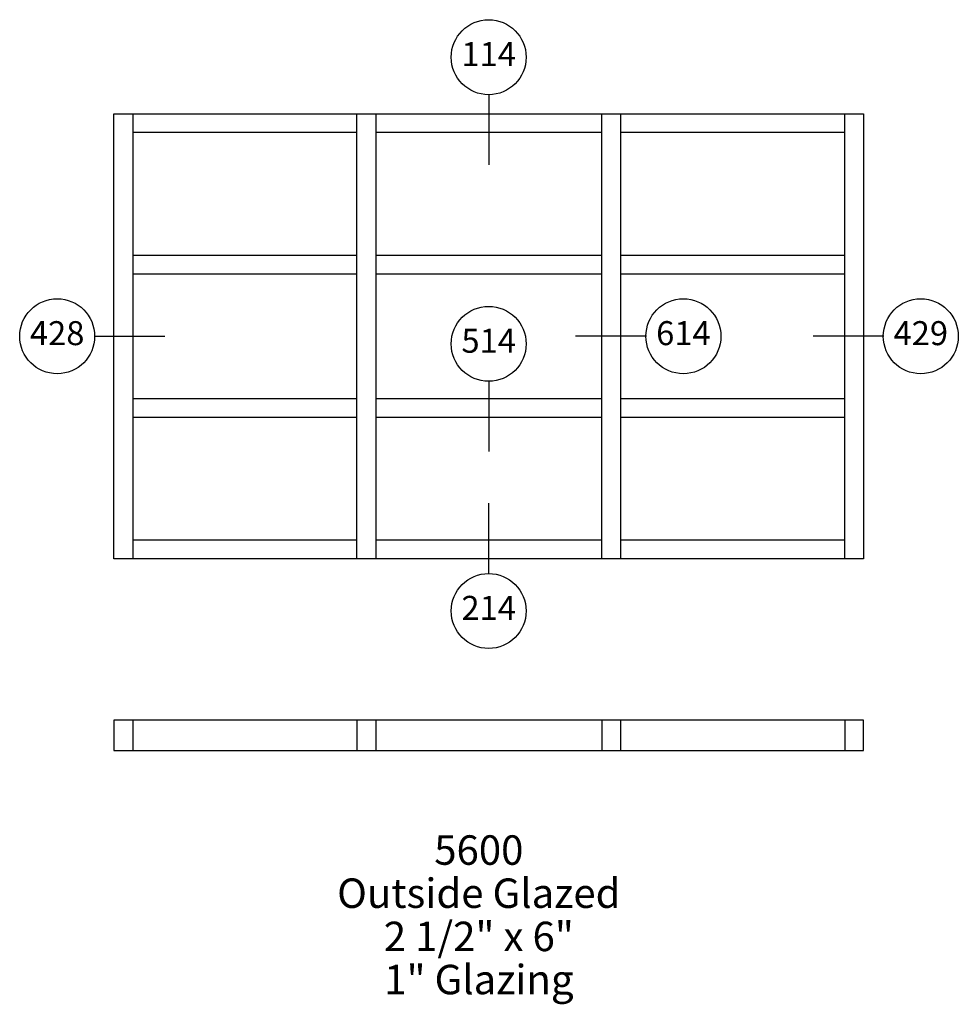
# Paper-space layout 'Elevation' of a CAD drawing. Units: inches. Extents: x -8 to 115, y -55 to 75.
import ezdxf
from ezdxf.enums import TextEntityAlignment as Align

# ---------------------------------------------------------------- set-up
doc = ezdxf.new("R2010")
doc.units = ezdxf.units.IN
doc.header["$LTSCALE"] = 0.5
doc.header["$MEASUREMENT"] = 0
for name, color, linetype in [('EFCO_Die', 7, 'Continuous'), ('EFCO_SD TEXT', 7, 'Continuous'), ('EFCO_SD_Symbols', 5, 'Continuous')]:
    doc.layers.add(name, color=color, linetype=linetype)
doc.styles.add('ROMANS', font='ROMANS.SHX')
doc.styles.add('SIMPLEX', font='simplex.shx')

# ---------------------------------------------------------------- blocks, each defined once
blk = doc.blocks.new('sysdecp')
at = {"layer": 'EFCO_SD TEXT', "color": 1, "style": 'SIMPLEX'}
for tag, p in [('SYSTEM', (-0.0153, 0.0095)), ('GLZOPTIONS', (-0.0153, -0.1369)), ('CONFIG', (-0.0153, -0.2834)), ('SWING', (-0.0153, -0.4298)), ('HARDWARE1', (-0.0153, -0.5763)), ('HARDWARE2', (-0.0153, -0.7227)), ('DECP', (-0.0153, -0.8692)), ('DECP', (-0.0153, -1.0156))]:
    blk.add_attdef(tag, text='', height=0.1, dxfattribs=at).set_placement(p, align=Align.CENTER)
blk = doc.blocks.new('EdlBln')
at = {"layer": 'EFCO_SD TEXT', "color": 3}
blk.add_circle((0, 0), 0.25, dxfattribs=at)
at = {"layer": 'EFCO_SD TEXT', "style": 'ROMANS'}
blk.add_attdef('Detail', text='', height=0.16, dxfattribs=at).set_placement((0, 0), align=Align.MIDDLE)

psp = doc.layouts.new('Elevation')

# ---------------------------------------------------------------- linework, layer by layer
at = {"layer": 'EFCO_Die', "color": 5}
for p, q in [((4, 3.5), (4, 62.22)), ((4, 62.22), (6, 62.22)), ((6, 62.22), (36.31, 62.22)), ((6.5, 62.22), (6.5, 3.5)), ((36.06, 3.5), (36.06, 62.22)), ((36.31, 62.22), (38.31, 62.22)), ((38.31, 62.22), (68.62, 62.22)), ((38.56, 62.22), (38.56, 3.5)), ((68.38, 3.5), (68.38, 62.22)), ((68.62, 62.22), (100.94, 62.22)), ((70.88, 62.22), (70.88, 3.5)), ((100.44, 3.5), (100.44, 62.22)), ((100.94, 62.22), (102.94, 62.22)), ((102.94, 62.22), (102.94, 3.5)), ((36.06, 59.72), (6.5, 59.72)), ((68.38, 59.72), (38.56, 59.72)), ((100.44, 59.72), (70.88, 59.72)), ((6.5, 43.56), (36.06, 43.56)), ((38.56, 43.56), (68.38, 43.56)), ((70.88, 43.56), (100.44, 43.56)), ((36.06, 41.06), (6.5, 41.06)), ((68.38, 41.06), (38.56, 41.06)), ((100.44, 41.06), (70.88, 41.06)), ((6.5, 24.66), (36.06, 24.66)), ((38.56, 24.66), (68.38, 24.66)), ((70.88, 24.66), (100.44, 24.66)), ((36.06, 22.16), (6.5, 22.16)), ((68.38, 22.16), (38.56, 22.16)), ((100.44, 22.16), (70.88, 22.16)), ((6.5, 6), (36.06, 6)), ((38.56, 6), (68.38, 6)), ((70.88, 6), (100.44, 6)), ((6, 3.5), (4, 3.5)), ((36.31, 3.5), (6, 3.5)), ((38.31, 3.5), (36.31, 3.5)), ((68.62, 3.5), (38.31, 3.5)), ((70.62, 3.5), (68.62, 3.5)), ((100.94, 3.5), (70.62, 3.5)), ((102.94, 3.5), (100.94, 3.5)), ((102.94, -17.79), (4, -17.79)), ((4, -17.79), (4, -21.79)), ((6.5, -17.79), (6.5, -21.79)), ((36.06, -17.79), (36.06, -21.79)), ((38.56, -17.79), (38.56, -21.79)), ((68.38, -17.79), (68.38, -21.79)), ((70.88, -17.79), (70.88, -21.79)), ((100.44, -17.79), (100.44, -21.79)), ((102.94, -21.79), (102.94, -17.79)), ((4, -21.79), (102.94, -21.79))]:
    psp.add_line(p, q, dxfattribs=at)
at = {"layer": 'EFCO_SD_Symbols', "color": 3}
for p, q in [((53.47, 64.79), (53.47, 55.46)), ((1.42, 32.86), (10.75, 32.86)), ((74.28, 32.86), (64.94, 32.86)), ((105.6, 32.86), (96.27, 32.86)), ((53.47, 26.98), (53.47, 17.65)), ((53.47, 1.5), (53.47, 10.83))]:
    psp.add_line(p, q, dxfattribs=at)

# ---------------------------------------------------------------- block references
at = {"layer": 'EFCO_SD TEXT'}
ref = psp.add_blockref('sysdecp', (52.76, -37.23), dxfattribs=dict(at, xscale=38.86236058180862, yscale=38.86236058180862, zscale=38.86236058180862))
ref.add_attrib('SYSTEM', '5600', dxfattribs={"color": 1, "height": 3.886, "style": 'SIMPLEX'}).set_placement((52.17, -36.86), align=Align.CENTER)
ref.add_attrib('GLZOPTIONS', 'Outside Glazed', dxfattribs={"color": 1, "height": 3.8862, "style": 'SIMPLEX'}).set_placement((52.17, -42.55), align=Align.CENTER)
ref.add_attrib('CONFIG', '2 1/2" x 6"', dxfattribs={"color": 1, "height": 3.8862, "style": 'SIMPLEX'}).set_placement((52.17, -48.25), align=Align.CENTER)
ref.add_attrib('SWING', '1" Glazing', dxfattribs={"color": 1, "height": 3.886, "style": 'SIMPLEX'}).set_placement((52.18, -53.94), align=Align.CENTER)
at = {"layer": 'EFCO_SD_Symbols'}
ref = psp.add_blockref('EdlBln', (53.47, 69.67), dxfattribs=dict(at, xscale=19.77915857589483, yscale=19.77915857589483, zscale=19.77915857589483))
ref.add_attrib('Detail', '114', dxfattribs={"layer": 'EFCO_SD TEXT', "color": 1, "height": 3.165, "style": 'ROMANS'}).set_placement((53.47, 69.67), align=Align.MIDDLE)
ref = psp.add_blockref('EdlBln', (-3.46, 32.86), dxfattribs=dict(at, xscale=19.77915857589483, yscale=19.77915857589483, zscale=19.77915857589483))
ref.add_attrib('Detail', '428', dxfattribs={"layer": 'EFCO_SD TEXT', "color": 1, "height": 3.165, "style": 'ROMANS'}).set_placement((-3.46, 32.86), align=Align.MIDDLE)
ref = psp.add_blockref('EdlBln', (79.16, 32.86), dxfattribs=dict(at, xscale=19.77915857589483, yscale=19.77915857589483, zscale=19.77915857589483))
ref.add_attrib('Detail', '614', dxfattribs={"layer": 'EFCO_SD TEXT', "color": 1, "height": 3.165, "style": 'ROMANS'}).set_placement((79.16, 32.86), align=Align.MIDDLE)
ref = psp.add_blockref('EdlBln', (110.48, 32.86), dxfattribs=dict(at, xscale=19.77915857589483, yscale=19.77915857589483, zscale=19.77915857589483))
ref.add_attrib('Detail', '429', dxfattribs={"layer": 'EFCO_SD TEXT', "color": 1, "height": 3.165, "style": 'ROMANS'}).set_placement((110.48, 32.86), align=Align.MIDDLE)
ref = psp.add_blockref('EdlBln', (53.47, 31.86), dxfattribs=dict(at, xscale=19.77915857589483, yscale=19.77915857589483, zscale=19.77915857589483))
ref.add_attrib('Detail', '514', dxfattribs={"layer": 'EFCO_SD TEXT', "color": 1, "height": 3.165, "style": 'ROMANS'}).set_placement((53.47, 31.86), align=Align.MIDDLE)
ref = psp.add_blockref('EdlBln', (53.47, -3.38), dxfattribs=dict(at, xscale=19.77915857589483, yscale=19.77915857589483, zscale=19.77915857589483))
ref.add_attrib('Detail', '214', dxfattribs={"layer": 'EFCO_SD TEXT', "color": 1, "height": 3.165, "style": 'ROMANS'}).set_placement((53.47, -3.38), align=Align.MIDDLE)

doc.saveas('drawing.dxf')
